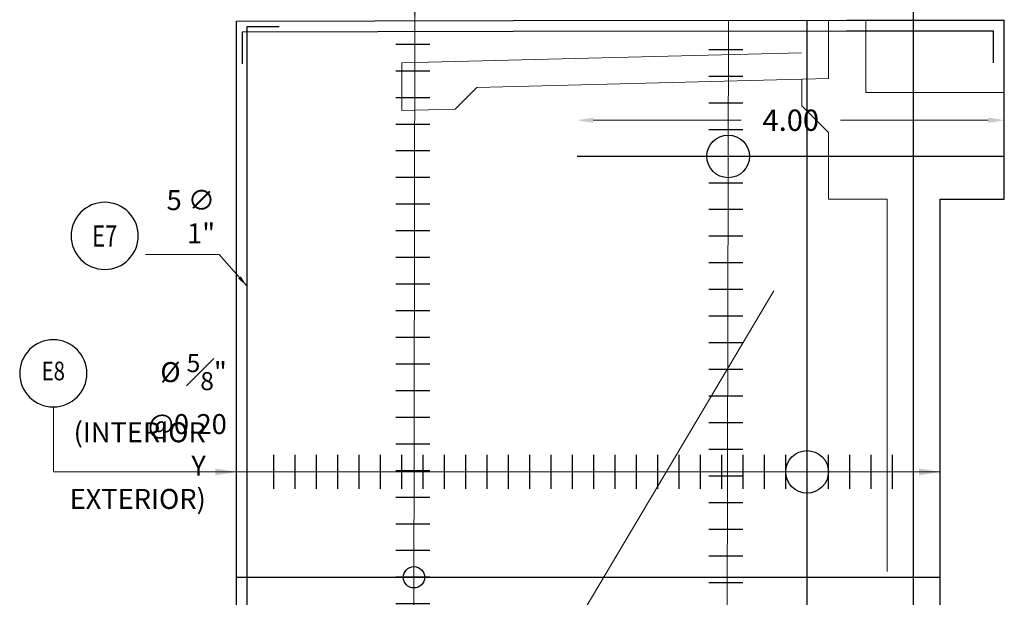
# Model space of a CAD drawing. Units: metres. Extents: x 0 to 273065, y 0 to 8664888.
# Drawn here: x 272621 to 272630, y 8664569 to 8664574 of the extents above; entities that cross this region are included whole.
import ezdxf
from ezdxf.enums import TextEntityAlignment as Align

# ---------------------------------------------------------------- set-up
doc = ezdxf.new("R2010")
doc.units = ezdxf.units.M
doc.set_wipeout_variables(frame=1)
doc.header["$PDMODE"] = 66
doc.linetypes.add('DASHED2', pattern=[0.375, 0.25, -0.125])
for name, color, linetype in [('05_VIEW', 7, 'Continuous'), ('40GENE-011-DIM', 40, 'Continuous'), ('40GENE-104-SYMBOL', 2, 'Continuous'), ('40GENE-108-TITLE', 6, 'Continuous'), ('ACERO', 4, 'Continuous'), ('ARMADURA', 1, 'Continuous'), ('FIERROS-REFUERZOS', 4, 'Continuous'), ('G-ACOTADO', 9, 'Continuous')]:
    doc.layers.add(name, color=color, linetype=linetype)
for name, color, linetype, lineweight in [('40GENE-006-SIMBOLOGIA', 2, 'Continuous', 30), ('40GENE-010-TITU', 6, 'Continuous', 30), ('40GENE-102-DIMENSION', 40, 'Continuous', 30)]:
    doc.layers.add(name, color=color, linetype=linetype, lineweight=lineweight)
doc.layers.add('PROYECCION', color=7, linetype='DASHED2', lineweight=5, true_color=0x175d96)
doc.styles.add('ACOTACIÓN', font='romans.shx')
doc.styles.add('ROMANS', font='romans.shx')
doc.styles.add('ROMANS-SP', font='romans.shx', dxfattribs={"width": 0.75})
doc.styles.add('simplex', font='romans.shx', dxfattribs={"width": 1.2})
doc.dimstyles.new('1 EN 100', dxfattribs={"dimscale": 0, "dimtxt": 0.2, "dimasz": 0.15, "dimexe": 0.2, "dimexo": 0.2, "dimgap": 0.1, "dimtad": 0, "dimtih": 1, "dimtoh": 1, "dimzin": 0, "dimdsep": 46, "dimtxsty": 'simplex', "dimcen": 0, "dimclrd": 40, "dimclre": 40, "dimclrt": 7, "dimadec": 0, "dimazin": 0, "dimtfac": 1, "dimtofl": 0, "dimtmove": 2, "dimatfit": 3, "dimfxl": 0.06, "dimfxlon": 1, "dimtolj": 1, "dimtzin": 0, "dimlwd": 0, "dimarcsym": 0})
doc.dimstyles.new('Esc. 100--', dxfattribs={"dimscale": 0.1, "dimtxt": 1.5, "dimasz": 1, "dimexe": 1, "dimexo": 2, "dimgap": 0.75, "dimtad": 1, "dimzin": 1, "dimdsep": 46, "dimtxsty": 'ACOTACIÓN', "dimcen": 0.7, "dimclrd": 256, "dimclre": 256, "dimclrt": 7, "dimaunit": 1, "dimadec": 3, "dimazin": 0, "dimtfac": 1, "dimtmove": 2, "dimatfit": 3, "dimfxl": 2, "dimfxlon": 1, "dimtfill": 1, "dimlwd": 9, "dimlwe": 5, "dimarcsym": 0})

# ---------------------------------------------------------------- blocks, each defined once
blk = doc.blocks.new('ACERO001')
at = {"layer": 'FIERROS-REFUERZOS'}
blk.add_lwpolyline([(-160, 0), (160, 0)], dxfattribs=at)
blk = doc.blocks.new('EJE_01')
blk.add_wipeout([(0, 15), (0.6993767651488776, 14.972785082702579), (1.1680178675326074, 14.923885603319025), (1.769843724886377, 14.824265022622587), (2.3107187532310864, 14.698308964589962), (2.853062285108229, 14.535809018323512), (3.369953960497404, 14.345262746260769), (3.947658065435153, 14.088015566157427), (4.43541469485296, 13.831161885996384), (4.782010332685794, 13.62445914003651), (5.008218373642809, 13.477817109418133), (5.381789779448057, 13.21362175123068), (5.817546824575041, 12.867033489351627), (6.125143730152219, 12.594134839763058), (6.448608320877349, 12.278172562450905), (6.7441423282821535, 11.959575845299138), (7.055748116145288, 11.587165517640603), (7.266239228878601, 11.310533633139492), (7.492740589812226, 10.985863862339233), (7.6374610702449806, 10.761217113353727), (7.8210412340924345, 10.45323635288156), (7.94398298893435, 10.230027691578591), (8.085679097399735, 9.952441464952148), (8.210953752035422, 9.685137511943815), (8.34831893809435, 9.362375783260287), (8.44787804267182, 9.103764903491154), (8.56177752661539, 8.77416033868695), (8.694191247676297, 8.326163912717448), (8.795180432455236, 7.909136234153163), (8.876966481686628, 7.483059703117892), (8.928437333329725, 7.132698894147968), (8.97661584148226, 6.648357952407327), (9, 6), (8.99199977491938, 5.620605682897221), (8.946454483768765, 5.019718321167968), (8.87770134699869, 4.52134561391188), (8.773997388760712, 3.9957620345826577), (8.684482407455322, 3.637847313444997), (8.542672952118295, 3.1675560317728237), (8.352973481127416, 2.6492039716535754), (8.15484641913243, 2.1923130537867195), (7.9240983274178305, 1.732838683924177), (7.67996406148331, 1.3076496279236771), (7.383678471891218, 0.8540023101705358), (7.024993916732502, 0.37421467972058586), (6.809809314086278, 0.11557164154547905), (6.491664712435219, -0.23364173347517614), (6.093383462660754, -0.623494393216653), (5.708350416808499, -0.9580698127370226), (5.551911296922274, -1.0835217901201428), (5.29557867011915, -1.2771454945314318), (5.0719431103095705, -1.4347423012356852), (4.746271017467153, -1.646758230044373), (4.382419402006445, -1.8609414312102253), (4.0254993347482815, -2.04955620552718), (3.6997948522365713, -2.204359697829185), (3.2882134071543896, -2.3778071468022084), (2.862432727337005, -2.532671262943982), (2.518543868622462, -2.64042457184971), (1.9982214007164305, -2.775369578184094), (1.4344000982630027, -2.8849589958594137), (0.998800778853801, -2.9444059056016147), (0.5730933231315486, -2.9817350240909537), (-1.8e-15, -3), (-0.18942298806428462, -2.9980063865054483), (-0.6026272581057174, -2.979801801141715), (-0.9074042265152287, -2.9541396889763973), (-1.2654041891169276, -2.910597748645447), (-1.6921652226686406, -2.839489626623857), (-2.013245744862294, -2.7719348818144987), (-2.427878234152935, -2.666337593247013), (-2.904840736369875, -2.518327317984804), (-3.1319999620959855, -2.43745081392661), (-3.5431434492517226, -2.2732179046622836), (-4.006535621820568, -2.0590118693970716), (-4.3545859079852915, -1.8763939445647289), (-4.64528576326809, -1.708522567754395), (-5.047985170180911, -1.4510298430239583), (-5.297510912092828, -1.2757390096303922), (-5.583063382515016, -1.058994494035252), (-5.887027184479927, -0.8075627745320375), (-6.228924602412391, -0.4961910607264013), (-6.553367555527084, -0.16874166116274836), (-6.786262449685789, 0.08843151405782734), (-7.0328332166089895, 0.38401772195092754), (-7.358286576457844, 0.8177593013523232), (-7.638263496007509, 1.2400702982544853), (-7.838465601442629, 1.577505566425133), (-8.104882078928538, 2.0870872119783943), (-8.29962985784871, 2.5191747784891305), (-8.449439216524564, 2.900487630891474), (-8.57704729966362, 3.2734161264811483), (-8.674678052644595, 3.6020924365259273), (-8.779447187602214, 4.019770952615946), (-8.879275914092052, 4.53083042455108), (-8.928673082978063, 4.869160941025164), (-8.963857068806638, 5.194229281988193), (-8.989110274017188, 5.55739805517975), (-8.998069236834654, 5.813586456688874), (-9, 6), (-8.996541487789365, 6.24948198028077), (-8.98662950045129, 6.490398023669137), (-8.968708888571108, 6.749840564430631), (-8.937907941110748, 7.055368009856949), (-8.892906620895847, 7.38427303377145), (-8.814175282016897, 7.819426859723233), (-8.650911499778182, 8.482283268083172), (-8.498559902431555, 8.962174806587647), (-8.276661738693548, 9.535091294895551), (-8.025607924296894, 10.073035409306293), (-7.793087419683139, 10.501976062705843), (-7.5342783033018, 10.922870143361063), (-7.242817071958196, 11.342433982947366), (-6.6791803830176795, 12.032292218643903), (-6.411880454146489, 12.31567803499626), (-5.899027051061104, 12.79716704597212), (-5.561982082462592, 13.075616956447334), (-4.9995626984234995, 13.483606939473258), (-4.614285291355109, 13.72711920769855), (-3.9935041373449818, 14.065477338943339), (-3.53334992075755, 14.277405290154796), (-3.1260985200004985, 14.439639094371909), (-2.575851153872382, 14.623513833298716), (-2.1604790516566448, 14.736837543834312), (-1.5042583982859496, 14.873398822953146), (-1.1531307857958362, 14.92582149669429), (-0.8691488663385312, 14.957933927426708), (-0.5526158079841812, 14.98301818815736), (-0.3304771397297766, 14.993930445590294)])
at = {"layer": '40GENE-006-SIMBOLOGIA'}
blk.add_circle((0, 6), 9, dxfattribs=at)
at = {"layer": '40GENE-010-TITU', "style": 'ROMANS', "width": 0.8}
blk.add_attdef('COL', text='', height=5, dxfattribs=at).set_placement((0, 6), align=Align.MIDDLE)
blk = doc.blocks.new('*D461')
at = {"layer": 'Defpoints', "color": 0, "transparency": 16777216}
for p in [(272629.7472811088, 8664573.01178423), (272625.742491391, 8664572.672646714, 1430.626645208689), (272629.7472811088, 8664572.672646714, 1430.626645208689)]:
    blk.add_point(p, dxfattribs=at)
at = {"layer": 'G-ACOTADO', "color": 40, "lineweight": -2, "transparency": 16777216}
for p, q in [((272625.742491391, 8664573.211686246), (272625.742491391, 8664573.211784229)), ((272629.7472811088, 8664573.211686246), (272629.7472811088, 8664573.211784229))]:
    blk.add_line(p, q, dxfattribs=at)
at = {"layer": 'G-ACOTADO', "color": 40, "lineweight": 0, "transparency": 16777216}
for p, q in [((272625.892491391, 8664573.01178423), (272627.2791719642, 8664573.01178423)), ((272629.5972811087, 8664573.01178423), (272628.2106005356, 8664573.01178423))]:
    blk.add_line(p, q, dxfattribs=at)
at = {"layer": 'G-ACOTADO', "color": 40, "transparency": 16777216}
for points in [[(272625.892491391, 8664573.03678423), (272625.892491391, 8664572.986784229), (272625.742491391, 8664573.01178423)], [(272629.5972811087, 8664573.03678423), (272629.5972811087, 8664572.986784229), (272629.7472811088, 8664573.01178423)]]:
    blk.add_solid(points, dxfattribs=at)
at = {"layer": 'G-ACOTADO', "color": 7, "transparency": 16777216, "insert": (272627.7448862499, 8664573.01178423), "char_height": 0.2, "attachment_point": 5, "style": 'simplex'}
blk.add_mtext('\\A1;4.00', dxfattribs=at)

msp = doc.modelspace()

# ---------------------------------------------------------------- linework, layer by layer
at = {"layer": '05_VIEW', "color": 1, "linetype": 'Continuous', "lineweight": -3}
msp.add_line((272628.8972811102, 8664561.461234491, 1430.626645208689), (272628.8972811102, 8664581.424770614, 1430.626645208689), dxfattribs=at)
at = {"layer": 'ACERO'}
for p, q in [((272627.8972811105, 8664562.185164213, 1430.626645208689), (272627.8972811105, 8664573.951428795, 1430.626645208689)), ((272629.7472811088, 8664572.672646714, 1430.626645208689), (272625.742491391, 8664572.672646714, 1430.626645208689))]:
    msp.add_line(p, q, dxfattribs=at)
at = {"layer": 'ARMADURA'}
for p, q in [((272622.5472811086, 8664563.151116852, 1430.626645208689), (272622.5472811086, 8664573.940595036, 747.2281817368049)), ((272629.1472811087, 8664563.151116852, 1430.626645208689), (272629.1472811087, 8664572.271274222, 1430.626645208689))]:
    msp.add_line(p, q, dxfattribs=at)
at = {"layer": 'ARMADURA', "color": 4}
for p, q in [((272622.6472811088, 8664562.185164213, 1430.626645208689), (272622.6472811088, 8664573.890918488, 750.3746617114662)), ((272622.6036642205, 8664573.540756369, 772.5537003796884), (272622.6036642205, 8664573.84075637, 753.5518973228627))]:
    msp.add_line(p, q, dxfattribs=at)
at = {"layer": 'ARMADURA'}
for points, elevation in [([(272622.5472811086, 8664573.940109465), (272625.1427781101, 8664573.948511437), (272628.2677781101, 8664573.951821197), (272629.7472811088, 8664573.950165795)], 1430.626645208689), ([(272629.7472811088, 8664572.271274222), (272629.7472811088, 8664573.950165795)], 678.8746217531561), ([(272629.1472811087, 8664572.271274222), (272629.7472811088, 8664572.271274222)], 1430.626645208689)]:
    msp.add_lwpolyline(points, dxfattribs=dict(at, elevation=elevation))
at = {"layer": 'ARMADURA', "color": 4}
for points, elevation in [([(272622.6472811088, 8664573.890918488), (272622.947279537, 8664573.891889622)], 1430.626645208689), ([(272622.6036642205, 8664573.841080083), (272625.1429929223, 8664573.848511608), (272628.2677751217, 8664573.851821138), (272629.6472811088, 8664573.850277621)], 1430.626645208689), ([(272629.6472811088, 8664573.55027762), (272629.6472811088, 8664573.850277621)], 678.8746217531561)]:
    msp.add_lwpolyline(points, dxfattribs=dict(at, elevation=elevation))
at = {"layer": 'G-ACOTADO', "color": 4}
msp.add_line((272622.5472811086, 8664568.723100247, 1342.504312870291), (272629.1475974878, 8664568.723100241, 1692.166799085963), dxfattribs=at)
at = {"layer": 'G-ACOTADO', "color": 40, "true_color": 0xf8d731}
for centre, radius in [((272627.1580319856, 8664572.672646714, 1430.626645208689), 0.2), ((272624.2107002526, 8664568.723100245, 1430.626645208689), 0.1)]:
    msp.add_circle(centre, radius, dxfattribs=at)
at = {"layer": 'G-ACOTADO', "color": 40}
msp.add_circle((272627.8972811105, 8664569.711994143, 1430.626645208689), 0.2, dxfattribs=at)
at = {"layer": 'PROYECCION', "linetype": 'DASHED2', "ltscale": 15}
for p, q in [((272628.0972811087, 8664572.895470658, 3481.364572924186), (272628.0972811087, 8664572.271274222, 1430.626645208689)), ((272628.6472811087, 8664563.151116852, 1430.626645208689), (272628.6472811087, 8664572.271274222, 1430.626645208689))]:
    msp.add_line(p, q, dxfattribs=at)
for points, elevation in [([(272628.0972811087, 8664573.401640618), (272628.0972811087, 8664573.951640619)], 3481.364572924186), ([(272628.4472811087, 8664573.271274222), (272628.4472811087, 8664573.951620353)], 678.8746217531561), ([(272628.0972811087, 8664573.401640618), (272624.8022531369, 8664573.319264919), (272624.5971249335, 8664573.114136714), (272624.0972811087, 8664573.101640617), (272624.0972811087, 8664573.551640617), (272628.0972811087, 8664573.651640618)], 1430.626645208689), ([(272627.8473591971, 8664573.39539257), (272627.8473591971, 8664573.14539257), (272628.0972811088, 8664572.895470658)], 1430.626645208689), ([(272628.4472811087, 8664573.271274222), (272629.7472811088, 8664573.271274222)], 1430.626645208689), ([(272628.0972811087, 8664572.271274222), (272628.0972811087, 8664572.895470658)], 3481.364572924186), ([(272622.7972811088, 8664563.351116851), (272628.0972811087, 8664572.271274222)], 678.8746217531561), ([(272628.0972811087, 8664572.271274222), (272628.6472811087, 8664572.271274222)], 1430.626645208689)]:
    msp.add_lwpolyline(points, dxfattribs=dict(at, elevation=elevation))
at = {"layer": 'PROYECCION', "linetype": 'DASHED2', "ltscale": 15, "extrusion": (0.7071067821746729, 0.7071067801984221, 0), "elevation": 6319555.418509622}
msp.add_lwpolyline([(5934001.436417034, 1430.626645208689), (5934001.082974079, 3481.364572924186)], dxfattribs=at)

# ---------------------------------------------------------------- block references
at = {"layer": 'G-ACOTADO', "xscale": -0.001, "yscale": 0.001, "zscale": 0.001, "row_count": 42, "column_count": 1, "row_spacing": 0.25, "column_spacing": -0.05}
for p in [(272624.2013290566, 8664563.473100245, 1430.626645208689), (272627.1353525951, 8664563.422646714, 1430.626645208689)]:
    msp.add_blockref('ACERO001', p, dxfattribs=at)
at = {"layer": 'G-ACOTADO', "xscale": 0.001, "yscale": 0.001, "zscale": 0.001, "rotation": 90.00000026124178, "row_count": 31, "column_count": 1, "row_spacing": 0.2, "column_spacing": 0.05}
msp.add_blockref('ACERO001', (272628.8972811103, 8664569.711994147, 1430.626645208689), dxfattribs=at)

# ---------------------------------------------------------------- texts
at = {"layer": '40GENE-102-DIMENSION', "color": 7, "insert": (272622.3466435799, 8664571.855985854, 908.5959586445846), "char_height": 0.1875, "attachment_point": 9, "style": 'ROMANS-SP', "bg_fill": 2}
msp.add_mtext('\\A1;\\pi-0.20089,l0.38839,t0.38839;5 ∅ 1{\\H0.99999x;"}', dxfattribs=at)
at = {"layer": '40GENE-102-DIMENSION', "color": 7, "char_height": 0.1875, "attachment_point": 9, "style": 'ROMANS-SP'}
for s, insert in [('\\A1;%%C {\\H0.9x;\\S5#8;}" @0.20', (272622.4565355353, 8664570.066890737, 1015.064985546735)), ('\\A1;(INTERIOR Y\\PEXTERIOR)', (272622.2595018581, 8664569.364663236, 1015.064985546735))]:
    msp.add_mtext(s, dxfattribs=dict(at, insert=insert))

# ---------------------------------------------------------------- dimensions: what is measured, and where the dimension line sits
at = {"layer": 'G-ACOTADO', "color": 6}
dim = msp.add_linear_dim(base=(272629.7472811088, 8664573.01178423), p1=(272625.742491391, 8664572.672646714, 1430.626645208689), p2=(272629.7472811088, 8664572.672646714, 1430.626645208689), dimstyle='1 EN 100', override={"dimscale": 1}, dxfattribs=at)
dim.commit()
dim.dimension.update_dxf_attribs({"geometry": '*D461', "text_midpoint": (272627.7448862499, 8664573.01178423)})

# ---------------------------------------------------------------- leaders
at = {"layer": '40GENE-011-DIM', "color": 4}
for points in [[(272624.2200222258, 8664573.946330652, 1430.626645208689), (272624.2200222258, 8664575.027334936, 1430.626645208689), (272621.8392399545, 8664575.027334936, 1430.626645208689)], [(272624.2007529825, 8664563.150367793, 1430.626645208689), (272624.2200222258, 8664573.945524354, 1430.626645208689)], [(272627.1346974882, 8664563.151655355, 1430.626645208689), (272627.1607814619, 8664573.941544436, 1430.626645208689)], [(272622.5472811086, 8664569.711994143, 1015.064985546735), (272620.8312423817, 8664569.711994145, 1015.064985546735), (272620.8312423817, 8664570.434061516, 1015.064985546735)], [(272629.1472811088, 8664569.711994141, 1015.064985546735), (272622.5472811086, 8664569.711994143, 1015.064985546735)]]:
    msp.add_leader(points, dimstyle='Esc. 100--', override={"dimasz": 2, "dimtad": 0}, dxfattribs=at)

# ---------------------------------------------------------------- next in the draw order: block references
at = {"layer": '40GENE-104-SYMBOL'}
ref = msp.add_blockref('EJE_01', (272621.3116065953, 8664572.136421274, 908.5959586445846), dxfattribs=dict(at, xscale=-0.035, yscale=0.035, zscale=0.035, rotation=179.9911470302279))
ref.add_attrib('1', 'E7', dxfattribs={"layer": '40GENE-108-TITLE', "color": 7, "height": 0.1999999999999997, "style": 'ROMANS', "width": 0.75}).set_placement((272621.3115741475, 8664571.92642128, 908.5959586445846), align=Align.MIDDLE_CENTER)
at = {"layer": 'G-ACOTADO'}
ref = msp.add_blockref('EJE_01', (272620.8291381345, 8664570.426303057, 1015.064985546735), dxfattribs=dict(at, xscale=-0.035, yscale=0.035, zscale=0.035))
ref.add_attrib('COL', 'E8', dxfattribs={"layer": '40GENE-010-TITU', "color": 7, "height": 0.175, "style": 'ROMANS', "width": 0.8}).set_placement((272620.8291381345, 8664570.636303049, 1015.064985546735), align=Align.MIDDLE)

# ---------------------------------------------------------------- next in the draw order: leaders
at = {"layer": '40GENE-011-DIM', "color": 4}
msp.add_leader([(272622.6412395058, 8664571.46058945, 908.5959586445846), (272622.3851979031, 8664571.752927404, 908.5959586445846), (272621.6946589554, 8664571.752927404, 908.5959586445846)], dimstyle='Esc. 100--', override={"dimgap": 0.75, "dimtad": 0}, dxfattribs=at)

doc.saveas('drawing.dxf')
